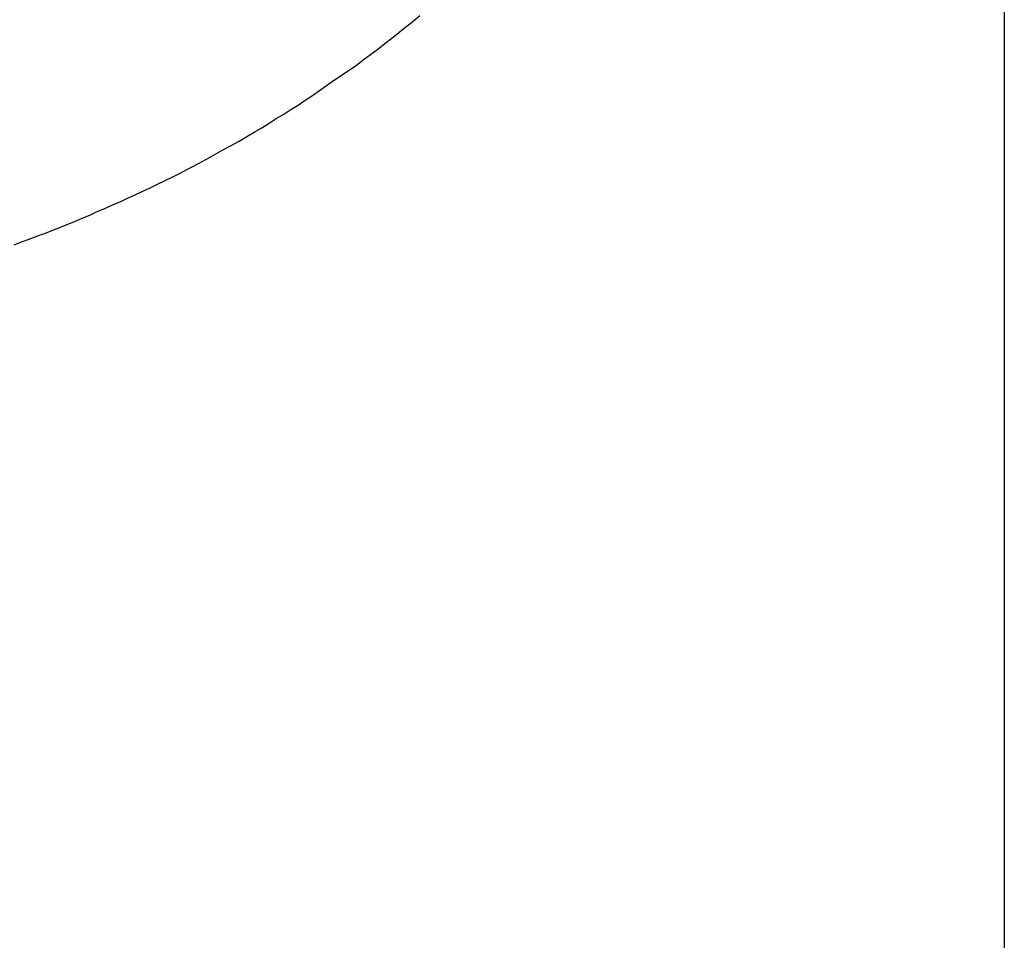
# Model space of a CAD drawing. Extents: x -20.6 to 20.6, y -20 to 20.
# Drawn here: x -1.5 to -0.9, y 15.3 to 15.9 of the extents above; entities that cross this region are included whole.
import ezdxf

# ---------------------------------------------------------------- set-up
doc = ezdxf.new("R2010")
doc.units = 0
doc.layers.get('0').update_dxf_attribs({"linetype": 'CONTINUOUS'})

msp = doc.modelspace()

# ---------------------------------------------------------------- linework, layer by layer
at = {"color": 0}
for points in [[(-0.9352, 18.6539), (-0.9352, 5.1539)], [(-0.9352, 18.6539), (-0.9352, 5.1539)], [(-0.9352, 18.6539), (-0.9352, 5.1539)], [(-0.9352, 18.6539), (-0.9352, 5.1539)], [(-0.9352, 18.6539), (-0.9352, 5.1539)], [(-0.9352, 18.6539), (-0.9352, 5.1539)], [(-0.9352, 18.6539), (-0.9352, 5.1539)], [(-0.9352, 18.6539), (-0.9352, 5.1539)], [(-0.9352, 18.6539), (-0.9352, 5.1539)], [(-0.9352, 18.6539), (-0.9352, 5.1539)], [(-0.9352, 18.6539), (-0.9352, 5.1539)], [(-0.9352, 18.6539), (-0.9352, 5.1539)], [(-0.9352, 18.6539), (-0.9352, 5.1539)], [(-0.9352, 18.6539), (-0.9352, 5.1539)], [(-0.9352, 18.6539), (-0.9352, 5.1539)], [(-0.9352, 18.6539), (-0.9352, 5.1539)], [(-0.9352, 18.6539), (-0.9352, 5.1539)], [(-0.9352, 18.6539), (-0.9352, 5.1539)], [(-0.9352, 18.6539), (-0.9352, 5.1539)], [(-0.9352, 18.6539), (-0.9352, 5.1539)], [(-0.9352, 18.6539), (-0.9352, 5.1539)], [(-1.5259, 15.7541), (-1.5214, 15.7558), (-1.5169, 15.7574), (-1.5124, 15.7592), (-1.5078, 15.7608), (-1.5033, 15.7626), (-1.4988, 15.7644), (-1.4943, 15.7662), (-1.4898, 15.768), (-1.4853, 15.77), (-1.4808, 15.7718), (-1.4764, 15.7739), (-1.4764, 15.7739), (-1.4717, 15.7757), (-1.4672, 15.7778), (-1.4627, 15.7797), (-1.4582, 15.7818), (-1.4537, 15.7839), (-1.4492, 15.786), (-1.4447, 15.7881), (-1.4403, 15.7903), (-1.4358, 15.7924), (-1.4313, 15.7946), (-1.4268, 15.7967), (-1.4225, 15.7991), (-1.418, 15.8014), (-1.4138, 15.8038), (-1.4093, 15.8062), (-1.4051, 15.8086), (-1.4051, 15.8086), (-1.4006, 15.811), (-1.3961, 15.8135), (-1.3916, 15.8159), (-1.3871, 15.8186), (-1.3826, 15.8212), (-1.3782, 15.8239), (-1.3737, 15.8266), (-1.3695, 15.8293), (-1.365, 15.832), (-1.3608, 15.8347), (-1.3564, 15.8374), (-1.3522, 15.8404), (-1.3479, 15.8431), (-1.3437, 15.8461), (-1.3395, 15.849), (-1.3353, 15.852), (-1.3353, 15.852), (-1.3308, 15.855), (-1.3264, 15.858), (-1.3219, 15.861), (-1.3177, 15.8643), (-1.3132, 15.8675), (-1.309, 15.8708), (-1.3048, 15.8741), (-1.3006, 15.8774), (-1.2964, 15.8807), (-1.2922, 15.884), (-1.288, 15.8873), (-1.2839, 15.8908)]]:
    msp.add_lwpolyline(points, dxfattribs=at)

doc.saveas('drawing.dxf')
